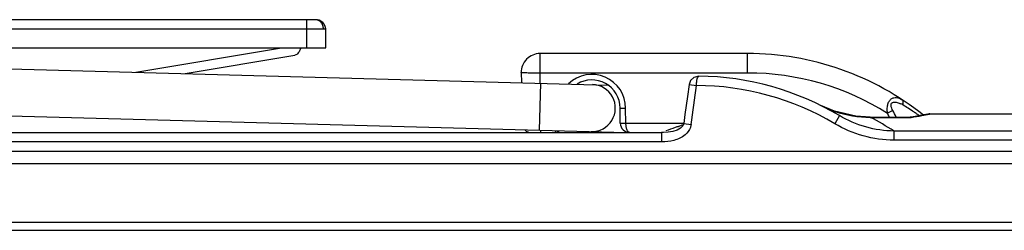
# Model space of a CAD drawing. Units: millimetres. Extents: x -90 to 504, y 62 to 482.
# Drawn here: x 235 to 287, y 350 to 361 of the extents above; entities that cross this region are included whole.
import ezdxf

# ---------------------------------------------------------------- set-up
doc = ezdxf.new("R2010")
doc.units = ezdxf.units.MM
for name, color, linetype in [('BASE_FISSA', 7, 'Continuous'), ('COMPONENTI_DI_ASSIEME', 7, 'Continuous'), ('LEVA', 7, 'Continuous'), ('PUNTALE_MOBILE', 7, 'Continuous')]:
    doc.layers.add(name, color=color, linetype=linetype)

msp = doc.modelspace()

# ---------------------------------------------------------------- linework, layer by layer
at = {"layer": 'BASE_FISSA', "color": 7, "linetype": 'Continuous'}
for p, q in [((270.795, 357.89), (270.709, 357.671)), ((278.458, 356.25), (277.722, 356.558)), ((270.493, 356.082), (270.425, 355.595)), ((279.595, 355.981), (278.458, 356.25)), ((280.358, 355.93), (279.595, 355.981)), ((280.358, 355.93), (282.483, 355.93)), ((282.481, 355.93), (282.481, 355.93)), ((282.481, 355.93), (282.527, 355.922)), ((282.489, 355.93), (282.483, 355.93)), ((282.747, 355.97), (282.514, 355.933)), ((282.515, 355.933), (282.516, 355.933)), ((283.285, 356.07), (282.747, 355.97)), ((283.532, 356.118), (283.484, 356.113)), ((283.532, 356.118), (333.36, 356.118)), ((228.794, 355.118), (269.249, 355.118)), ((269.25, 355.118), (269.249, 355.118)), ((200.32, 354.118), (378.36, 354.118)), ((176.72, 349.918), (430.06, 349.918))]:
    msp.add_line(p, q, dxfattribs=at)
at = {"layer": 'BASE_FISSA', "color": 9, "linetype": 'Continuous'}
for p, q in [((270.709, 357.671), (271.106, 357.618)), ((278.716, 356.017), (278.461, 355.587)), ((280.358, 355.93), (280.358, 355.922)), ((280.358, 355.922), (282.527, 355.922)), ((282.516, 355.933), (282.527, 355.922)), ((270.425, 355.595), (270.821, 355.54)), ((269.249, 355.118), (269.249, 354.618)), ((281.623, 354.708), (281.623, 355.198)), ((333.36, 355.198), (281.623, 355.198)), ((269.249, 354.618), (228.794, 354.618)), ((333.36, 354.708), (281.623, 354.708)), ((429.56, 350.331), (224.72, 350.331))]:
    msp.add_line(p, q, dxfattribs=at)
at = {"layer": 'BASE_FISSA', "color": 7, "linetype": 'Continuous'}
for points in [[(271.236, 358.117), (270.974, 358.051), (270.795, 357.89)], [(270.709, 357.671), (270.624, 357.036), (270.493, 356.082)], [(282.514, 355.933), (282.511, 355.932), (282.497, 355.931), (282.489, 355.93)], [(283.484, 356.113), (283.261, 356.065), (283.167, 356.048)], [(270.425, 355.595), (270.383, 355.48), (270.258, 355.342), (270.072, 355.238), (269.849, 355.17), (269.604, 355.133), (269.345, 355.119), (269.25, 355.118)]]:
    msp.add_lwpolyline(points, dxfattribs=at)
msp.add_arc((271.06, 343.118), 15, 59.3102, 89.3306, dxfattribs=at)
at = {"layer": 'BASE_FISSA', "color": 9, "linetype": 'Continuous'}
for centre, radius, start, end in [((-40.3, 399.227), 314.173, 352.00681, 352.38938), ((271.06, 343.118), 14.5, 59.3093, 89.8211), ((280.486, 362.13), 6.22, 243.6264, 249.6013), ((280.465, 362.078), 6.164, 249.6093, 250.765), ((280.461, 362.065), 6.151, 250.7652, 251.1609), ((271.001, 338.109), 20.122, 58.1372, 62.2874), ((280.007, 372.677), 16.943, 278.5527, 280.536), ((280.629, 369.36), 13.569, 280.516, 282.1777), ((280.904, 368.069), 12.248, 282.192, 282.4088), ((280.981, 367.721), 11.892, 282.4087, 282.6562)]:
    msp.add_arc(centre, radius, start, end, dxfattribs=at)
for points, knots in [([(271.106, 357.618), (271.107, 357.683), (271.116, 357.801), (271.145, 357.96), (271.175, 358.061), (271.216, 358.117), (271.236, 358.117)], [0, 0, 0, 0, 0.365475, 0.676181, 0.891505, 1, 1, 1, 1]), ([(281.623, 355.198), (281.115, 355.201), (280.096, 355.35), (279.153, 355.758), (278.716, 356.017)], [0, 0, 0, 0, 0.500058, 1, 1, 1, 1]), ([(281.623, 354.708), (281.071, 354.708), (279.962, 354.863), (278.936, 355.306), (278.461, 355.587)], [0, 0, 0, 0, 0.500043, 1, 1, 1, 1]), ([(270.503, 354.994), (270.335, 354.851), (269.914, 354.665), (269.471, 354.618), (269.249, 354.618)], [0, 0, 0, 0, 0.498732, 1, 1, 1, 1])]:
    msp.add_open_spline(points, degree=3, knots=knots, dxfattribs=at)
for points in [[(278.475, 356.244), (279.078, 356.038), (279.721, 355.926), (280.358, 355.922)], [(270.781, 355.381), (270.726, 355.232), (270.624, 355.097), (270.503, 354.994)], [(270.821, 355.54), (270.813, 355.486), (270.8, 355.432), (270.781, 355.381)], [(333.36, 353.457), (296.946, 353.457), (260.531, 353.457), (224.117, 353.457)]]:
    msp.add_open_spline(points, degree=3, dxfattribs=at)
at = {"layer": 'COMPONENTI_DI_ASSIEME', "color": 7, "linetype": 'Continuous'}
for p, q in [((203.094, 359.368), (266.399, 357.645)), ((203.026, 356.869), (267.358, 355.118))]:
    msp.add_line(p, q, dxfattribs=at)
at = {"layer": 'COMPONENTI_DI_ASSIEME', "color": 9, "linetype": 'Continuous'}
msp.add_line((262.754, 355.243), (262.822, 357.742), dxfattribs=at)
at = {"layer": 'COMPONENTI_DI_ASSIEME', "color": 7, "linetype": 'Continuous'}
msp.add_arc((265.537, 356.418), 1.25, 268.4414, 88.4414, dxfattribs=at)
at = {"layer": 'LEVA', "color": 7, "linetype": 'Continuous'}
for p, q in [((250.815, 361.118), (192.56, 361.118)), ((250.854, 361.117), (250.815, 361.118)), ((251.351, 360.76), (251.293, 360.881)), ((251.374, 360.628), (251.35, 360.762)), ((251.375, 360.607), (251.374, 360.629)), ((251.375, 359.618), (251.375, 360.607)), ((199.624, 359.618), (251.375, 359.618)), ((241.278, 358.329), (249.019, 359.618)), ((243.896, 358.257), (249.738, 359.231))]:
    msp.add_line(p, q, dxfattribs=at)
at = {"layer": 'LEVA', "color": 9, "linetype": 'Continuous'}
for p, q in [((250.375, 359.618), (250.375, 361.118)), ((251.256, 360.618), (202.56, 360.618))]:
    msp.add_line(p, q, dxfattribs=at)
at = {"layer": 'LEVA', "color": 7, "linetype": 'Continuous'}
for points in [[(251.295, 360.879), (251.214, 360.976), (251.118, 361.046), (251.021, 361.089), (250.932, 361.11), (250.85, 361.117)], [(251.293, 360.881), (251.212, 360.978), (251.116, 361.048), (251.018, 361.09), (250.929, 361.111)]]:
    msp.add_lwpolyline(points, dxfattribs=at)
at = {"layer": 'LEVA', "color": 9, "linetype": 'Continuous'}
for points, knots in [([(251.256, 360.618), (251.256, 360.683), (251.234, 360.811), (251.138, 360.977), (250.992, 361.091), (250.873, 361.118), (250.815, 361.118)], [0, 0, 0, 0, 0.26435, 0.520533, 0.7647, 1, 1, 1, 1]), ([(251.375, 360.607), (251.375, 360.61), (251.361, 360.614), (251.341, 360.616), (251.302, 360.618), (251.273, 360.618), (251.256, 360.618)], [0, 0, 0, 0, 0.075392, 0.264779, 0.574528, 1, 1, 1, 1])]:
    msp.add_open_spline(points, degree=3, knots=knots, dxfattribs=at)
at = {"layer": 'LEVA', "color": 7, "linetype": 'Continuous'}
msp.add_open_spline([(250.039, 359.618), (250.027, 359.566), (249.995, 359.471), (249.909, 359.325), (249.808, 359.243), (249.738, 359.231)], degree=3, knots=[0, 0, 0, 0, 0.313169, 0.58459, 1, 1, 1, 1], dxfattribs=at)
at = {"layer": 'PUNTALE_MOBILE', "color": 9, "linetype": 'Continuous'}
for p, q in [((262.78, 358.283), (262.78, 359.318)), ((273.825, 358.283), (273.825, 359.318)), ((273.825, 358.283), (262.78, 358.283)), ((262.787, 357.742), (262.78, 358.283)), ((267.351, 355.601), (267.337, 356.407)), ((270.425, 355.601), (267.351, 355.601)), ((262.816, 355.118), (262.816, 355.243))]:
    msp.add_line(p, q, dxfattribs=at)
at = {"layer": 'PUNTALE_MOBILE', "color": 7, "linetype": 'Continuous'}
for p, q in [((273.825, 359.318), (262.78, 359.318)), ((261.78, 358.304), (261.787, 357.771)), ((267.051, 355.609), (267.037, 356.418))]:
    msp.add_line(p, q, dxfattribs=at)
for centre, radius, start, end in [((262.78, 358.318), 1, 90, 180.7835), ((273.825, 344.318), 15, 51.388, 90), ((265.537, 356.418), 1.5, 0, 121.6691), ((267.551, 355.618), 0.5, 181, 270), ((261.833, 376.716), 22.839, 291.3555, 292.052), ((262.316, 355.618), 0.5, 225.8991, 270), ((263.523, 355.618), 0.5, 270, 306.0977)]:
    msp.add_arc(centre, radius, start, end, dxfattribs=at)
at = {"layer": 'PUNTALE_MOBILE', "color": 9, "linetype": 'Continuous'}
for centre, radius, start, end in [((265.537, 356.407), 1.8, 359.9918, 133.5351), ((273.825, 344.283), 14, 57.866, 90.0002), ((281.37, 355.415), 1.374, 58.8635, 63.4908), ((274.242, 343.634), 15.143, 56.1756, 58.8287), ((327.396, 265.673), 101.546, 116.83435, 117.01504), ((257.981, 344.433), 26.067, 26.1736, 26.6834), ((260.153, 344.883), 24.251, 27.0988, 28.042), ((274.324, 343.757), 14.996, 56.0171, 56.1737), ((274.366, 343.818), 14.922, 55.6125, 56.0173), ((274.38, 343.84), 14.895, 54.7743, 55.612)]:
    msp.add_arc(centre, radius, start, end, dxfattribs=at)
for points, knots in [([(262.78, 358.283), (262.715, 358.282), (262.587, 358.281), (262.402, 358.28), (262.232, 358.281), (262.082, 358.283), (261.959, 358.287), (261.876, 358.29), (261.826, 358.294), (261.801, 358.297), (261.789, 358.3), (261.78, 358.302), (261.78, 358.304)], [0, 0, 0, 0, 0.194282, 0.381862, 0.554446, 0.705619, 0.82972, 0.922196, 0.955323, 0.979338, 0.994121, 1, 1, 1, 1]), ([(281.272, 356.138), (281.262, 356.214), (281.251, 356.363), (281.271, 356.581), (281.34, 356.771), (281.459, 356.908), (281.606, 356.976), (281.804, 356.989), (281.944, 356.931), (282.024, 356.879)], [0, 0, 0, 0, 0.161265, 0.318166, 0.461662, 0.58536, 0.693789, 0.795633, 1, 1, 1, 1]), ([(282.023, 356.88), (282.041, 356.868), (282.073, 356.835), (282.093, 356.766), (282.093, 356.683), (282.086, 356.623), (282.08, 356.591)], [0, 0, 0, 0, 0.204993, 0.421993, 0.684123, 1, 1, 1, 1]), ([(267.037, 356.418), (267.037, 356.416), (267.049, 356.416), (267.062, 356.413), (267.092, 356.412), (267.128, 356.41), (267.173, 356.409), (267.243, 356.408), (267.299, 356.408), (267.337, 356.408)], [0, 0, 0, 0, 0.020647, 0.077855, 0.170112, 0.294301, 0.445564, 0.618698, 1, 1, 1, 1]), ([(281.557, 356.284), (281.534, 356.326), (281.494, 356.413), (281.453, 356.544), (281.474, 356.682), (281.553, 356.722), (281.589, 356.73)], [0, 0, 0, 0, 0.275471, 0.546801, 0.788477, 1, 1, 1, 1]), ([(281.589, 356.73), (281.654, 356.745), (281.795, 356.726), (281.921, 356.675), (281.983, 356.644)], [0, 0, 0, 0, 0.488159, 1, 1, 1, 1]), ([(267.351, 355.601), (267.313, 355.6), (267.258, 355.6), (267.187, 355.6), (267.142, 355.601), (267.106, 355.603), (267.076, 355.604), (267.063, 355.607), (267.051, 355.607), (267.051, 355.609)], [0, 0, 0, 0, 0.381219, 0.554305, 0.705532, 0.829705, 0.921961, 0.979195, 1, 1, 1, 1]), ([(267.551, 355.118), (267.487, 355.118), (267.405, 355.248), (267.364, 355.415), (267.352, 355.536), (267.351, 355.601)], [0, 0, 0, 0, 0.349834, 0.647525, 1, 1, 1, 1]), ([(263.523, 355.118), (263.534, 355.118), (263.588, 355.13), (263.623, 355.181), (263.644, 355.219)], [0, 0, 0, 0, 0.200813, 1, 1, 1, 1])]:
    msp.add_open_spline(points, degree=3, knots=knots, dxfattribs=at)
at = {"layer": 'PUNTALE_MOBILE', "color": 7, "linetype": 'Continuous'}
msp.add_open_spline([(270.15, 355.446), (270.093, 355.423), (269.87, 355.338), (269.644, 355.259), (269.472, 355.211)], degree=3, knots=[0, 0, 0, 0, 0.254905, 1, 1, 1, 1], dxfattribs=at)

doc.saveas('drawing.dxf')
